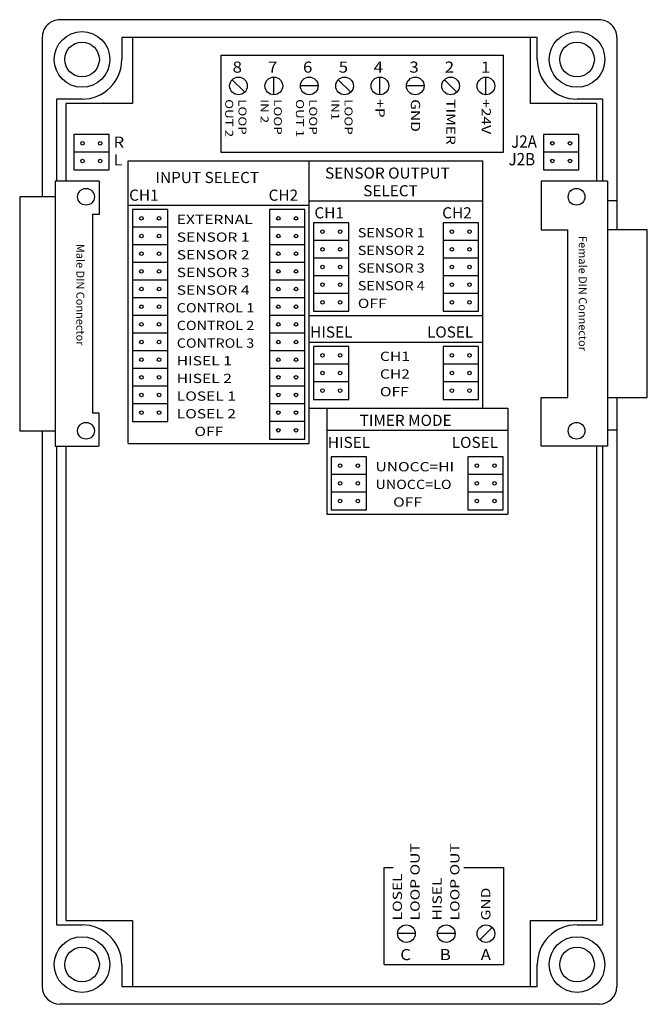
# Model space of a CAD drawing. Extents: x -0.31 to 0.32, y 0 to 1.
import ezdxf
from ezdxf.enums import TextEntityAlignment as Align

# ---------------------------------------------------------------- set-up
doc = ezdxf.new("R2010")
doc.units = 0
doc.layers.add('1', color=4, linetype='CONTINUOUS')
doc.styles.add('SIMPLEX', font='ROMANS.SHX')

# ---------------------------------------------------------------- blocks, each defined once
blk = doc.blocks.new('STRIP2')
at = {"layer": '1', "color": 250, "linetype": 'CONTINUOUS'}
for p, q in [((0.2, 0), (0, 0)), ((0, 0), (0, -0.1)), ((0.2, -0.1), (0.2, 0))]:
    blk.add_line(p, q, dxfattribs=at)
for centre in [(0.05, -0.05), (0.15, -0.05)]:
    blk.add_circle(centre, 0.01, dxfattribs=at)

msp = doc.modelspace()

# ---------------------------------------------------------------- linework, layer by layer
at = {"layer": '1', "color": 250, "linetype": 'CONTINUOUS'}
for p, q in [((0.273543, 1), (-0.273543, 1)), ((-0.29148, 0.982063), (-0.29148, 0.820179)), ((0.210762, 0.982063), (-0.210762, 0.982063)), ((-0.210762, 0.982063), (-0.210762, 0.959641)), ((-0.2, 0.982063), (-0.2, 0.914798)), ((0.203587, 0.982063), (0.203587, 0.919282)), ((0.203587, 0.982063), (0.203587, 0.914798)), ((0.210762, 0.959641), (0.210762, 0.982063)), ((0.29148, 0.982063), (0.29148, 0.786547)), ((-0.110314, 0.964127), (0.176682, 0.964127)), ((-0.110314, 0.964127), (-0.110314, 0.865471)), ((0.176682, 0.865471), (0.176682, 0.964127)), ((-0.056502, 0.923767), (-0.056502, 0.941704)), ((0.051121, 0.923767), (0.051121, 0.941704)), ((0.158744, 0.923767), (0.158744, 0.941704)), ((-0.098718, 0.939077), (-0.086035, 0.926394)), ((-0.011659, 0.932735), (-0.029596, 0.932735)), ((0.008905, 0.939077), (0.021588, 0.926394)), ((0.095964, 0.932735), (0.078027, 0.932735)), ((0.116528, 0.939077), (0.129212, 0.926394)), ((-0.27713, 0.919282), (-0.27713, 0.835874)), ((-0.251121, 0.919282), (-0.27713, 0.919282)), ((-0.2, 0.914798), (-0.267265, 0.914798)), ((-0.267265, 0.835874), (-0.267265, 0.914798)), ((0.270852, 0.914798), (0.203587, 0.914798)), ((0.208072, 0.914798), (0.203587, 0.914798)), ((0.27713, 0.919282), (0.251121, 0.919282)), ((0.270852, 0.914798), (0.270852, 0.835874)), ((0.27713, 0.919282), (0.27713, 0.835874)), ((-0.110314, 0.865471), (0.176682, 0.865471)), ((-0.204309, 0.856502), (0.155521, 0.856502)), ((-0.204309, 0.569507), (-0.204309, 0.856502)), ((-0.020628, 0.569507), (-0.020628, 0.856502)), ((0.155521, 0.605381), (0.155521, 0.856502)), ((-0.259557, 0.847534), (-0.223682, 0.847534)), ((0.21704, 0.847534), (0.252915, 0.847534)), ((-0.278475, 0.835874), (-0.278475, 0.566816)), ((-0.233632, 0.835874), (-0.278475, 0.835874)), ((-0.233632, 0.835874), (-0.233632, 0.802242)), ((0.214798, 0.835874), (0.214798, 0.786547)), ((0.282063, 0.835874), (0.214798, 0.835874)), ((0.282063, 0.835874), (0.282063, 0.566816)), ((-0.31435, 0.820179), (-0.31435, 0.582511)), ((-0.278475, 0.820179), (-0.31435, 0.820179)), ((-0.204309, 0.811659), (-0.020628, 0.811659)), ((-0.020628, 0.816144), (0.155521, 0.816144)), ((0.29148, 0.816144), (0.282063, 0.816144)), ((0.29148, 0.816144), (0.287892, 0.816144)), ((-0.240359, 0.802242), (-0.240359, 0.600448)), ((-0.233632, 0.802242), (-0.240359, 0.802242)), ((0.214798, 0.786547), (0.241704, 0.786547)), ((0.241704, 0.616144), (0.241704, 0.786547)), ((0.322422, 0.786547), (0.282063, 0.786547)), ((0.322422, 0.616144), (0.322422, 0.786547)), ((-0.016143, 0.704036), (0.019731, 0.704036)), ((0.115162, 0.704036), (0.151036, 0.704036)), ((-0.020628, 0.699552), (0.155521, 0.699552)), ((-0.020628, 0.672646), (0.155521, 0.672646)), ((-0.016143, 0.61435), (0.019731, 0.61435)), ((0.115162, 0.61435), (0.151036, 0.61435)), ((0.214798, 0.566816), (0.214798, 0.616144)), ((0.214798, 0.616144), (0.241704, 0.616144)), ((0.282063, 0.616144), (0.322422, 0.616144)), ((0.29148, 0.616144), (0.29148, 0.017937)), ((-0.233632, 0.600448), (-0.240359, 0.600448)), ((-0.233632, 0.566816), (-0.233632, 0.600448)), ((-0.020628, 0.605381), (0.180814, 0.605381)), ((-0.002691, 0.605381), (-0.002691, 0.497758)), ((0.180814, 0.605381), (0.180814, 0.497758)), ((-0.199825, 0.591928), (-0.16395, 0.591928)), ((-0.31435, 0.582511), (-0.278475, 0.582511)), ((-0.29148, 0.582511), (-0.29148, 0.017937)), ((-0.002691, 0.58296), (0.180814, 0.58296)), ((0.29148, 0.58296), (0.282063, 0.58296)), ((-0.060987, 0.573991), (-0.025112, 0.573991)), ((-0.278475, 0.566816), (-0.234305, 0.566816)), ((-0.27713, 0.566816), (-0.27713, 0.080717)), ((-0.267265, 0.085202), (-0.267265, 0.566816)), ((-0.204309, 0.569507), (-0.020628, 0.569507)), ((0.282063, 0.566816), (0.214798, 0.566816)), ((0.270852, 0.566816), (0.270852, 0.085202)), ((0.27713, 0.566816), (0.27713, 0.080717)), ((0.001794, 0.502242), (0.037668, 0.502242)), ((0.140456, 0.502242), (0.17633, 0.502242)), ((-0.002691, 0.497758), (0.180814, 0.497758)), ((0.055605, 0.040359), (0.055605, 0.139013)), ((0.055605, 0.139013), (0.064574, 0.139013)), ((0.136323, 0.139013), (0.176682, 0.139013)), ((0.176682, 0.139013), (0.176682, 0.040359)), ((-0.27713, 0.080717), (-0.251121, 0.080717)), ((-0.267265, 0.085202), (-0.2, 0.085202)), ((-0.2, 0.085202), (-0.2, 0.017937)), ((0.203587, 0.085202), (0.203587, 0.017937)), ((0.203587, 0.085202), (0.270852, 0.085202)), ((0.251121, 0.080717), (0.27713, 0.080717)), ((0.086996, 0.071749), (0.069058, 0.071749)), ((0.127354, 0.071749), (0.109417, 0.071749)), ((0.152403, 0.065407), (0.165086, 0.078091)), ((-0.210762, 0.040359), (-0.210762, 0.017937)), ((0.055605, 0.040359), (0.176682, 0.040359)), ((0.210762, 0.017937), (0.210762, 0.040359)), ((-0.210762, 0.017937), (0.210762, 0.017937)), ((0.273543, 0), (-0.273543, 0))]:
    msp.add_line(p, q, dxfattribs=at)
for centre, radius in [((-0.251121, 0.959641), 0.028251), ((0.251121, 0.959641), 0.028252), ((-0.251121, 0.959641), 0.017577), ((0.251121, 0.959641), 0.017578), ((-0.092377, 0.932735), 0.008968), ((-0.056502, 0.932735), 0.008969), ((-0.020628, 0.932735), 0.008969), ((0.015247, 0.932735), 0.008968), ((0.051121, 0.932735), 0.008969), ((0.086996, 0.932735), 0.008969), ((0.12287, 0.932735), 0.008968), ((0.158744, 0.932735), 0.008969), ((-0.247085, 0.820179), 0.008519), ((0.250673, 0.820179), 0.00852), ((-0.247085, 0.582511), 0.008519), ((0.250673, 0.582511), 0.00852), ((0.078027, 0.071749), 0.008969), ((0.118386, 0.071749), 0.008968), ((0.158744, 0.071749), 0.008969), ((-0.251121, 0.040359), 0.028251), ((0.251121, 0.040359), 0.028252), ((-0.251121, 0.040359), 0.017577), ((0.251121, 0.040359), 0.017578)]:
    msp.add_circle(centre, radius, dxfattribs=at)
for centre, radius, start, end in [((-0.273544, 0.982064), 0.017936, 89.99762, 180.002472), ((0.273544, 0.982064), 0.017936, 359.997528, 90.00238), ((-0.251121, 0.959641), 0.040359, 269.998901, 359.999756), ((0.251121, 0.959641), 0.040359, 180.000259, 270.001099), ((-0.251121, 0.040359), 0.040359, 359.998871, 89.999741), ((0.251121, 0.040359), 0.040359, 90.000259, 180.001114), ((-0.273542, 0.017938), 0.017938, 180.002762, 269.997223), ((0.273542, 0.017938), 0.017938, 270.002747, 359.997253)]:
    msp.add_arc(centre, radius, start, end, dxfattribs=at)

# ---------------------------------------------------------------- block references
at = {"layer": '1', "color": 250, "xscale": 0.179372, "yscale": 0.179372}
for p in [(-0.259557, 0.883408), (0.21704, 0.883408), (-0.259557, 0.865471), (0.21704, 0.865471), (-0.199825, 0.807175), (-0.060987, 0.807175), (-0.016143, 0.793722), (0.115162, 0.793722), (-0.199825, 0.789238), (-0.060987, 0.789238), (-0.199825, 0.7713), (-0.060987, 0.7713), (-0.016143, 0.775785), (0.115162, 0.775785), (-0.199825, 0.753363), (-0.060987, 0.753363), (-0.016143, 0.757848), (0.115162, 0.757848), (-0.199825, 0.735426), (-0.060987, 0.735426), (-0.016143, 0.73991), (0.115162, 0.73991), (-0.016143, 0.721973), (0.115162, 0.721973), (-0.199825, 0.717489), (-0.060987, 0.717489), (-0.199825, 0.699552), (-0.060987, 0.699552), (-0.199825, 0.681614), (-0.060987, 0.681614), (-0.199825, 0.663677), (-0.060987, 0.663677), (-0.016143, 0.668161), (0.115162, 0.668161), (-0.016143, 0.650224), (0.115162, 0.650224), (-0.199825, 0.64574), (-0.060987, 0.64574), (-0.016143, 0.632287), (0.115162, 0.632287), (-0.199825, 0.627803), (-0.060987, 0.627803), (-0.199825, 0.609865), (-0.060987, 0.609865), (-0.060987, 0.591928), (0.001794, 0.556054), (0.140456, 0.556054), (0.001794, 0.538117), (0.140456, 0.538117), (0.001794, 0.520179), (0.140456, 0.520179)]:
    msp.add_blockref('STRIP2', p, dxfattribs=at)

# ---------------------------------------------------------------- texts
at = {"layer": '1', "color": 250, "linetype": 'CONTINUOUS', "style": 'SIMPLEX'}
for s, height, width, p in [('8', 0.0113, 1.111111, (-0.098356, 0.946188)), ('7', 0.0113, 1.111111, (-0.062481, 0.946188)), ('6', 0.0113, 1.111111, (-0.026906, 0.946188)), ('5', 0.0113, 1.111111, (0.009268, 0.946188)), ('4', 0.0113, 1.111111, (0.044843, 0.946188)), ('3', 0.0113, 1.111111, (0.081016, 0.946188)), ('2', 0.0113, 1.111111, (0.116891, 0.946188)), ('1', 0.0113, 1.111111, (0.153662, 0.946188)), ('R', 0.0113, 1.111111, (-0.219198, 0.869955)), ('L', 0.0113, 1.111111, (-0.219198, 0.852018)), ('SENSOR OUTPUT', 0.0113, 1.011111, (-0.004517, 0.838565)), ('INPUT SELECT', 0.0113, 1.011111, (-0.176582, 0.834081)), ('SELECT', 0.0113, 1.011111, (0.03418, 0.820628)), ('CH1', 0.0113, 1.011111, (-0.203313, 0.816144)), ('EXTERNAL', 0.009417, 1.233333, (-0.154982, 0.792394)), ('CH1', 0.0113, 1.011111, (-0.015323, 0.798206)), ('SENSOR 1', 0.009417, 1.233333, (-0.154982, 0.774457)), ('SENSOR 1', 0.009417, 1.133333, (0.0287, 0.778941)), ('SENSOR 2', 0.009417, 1.133333, (0.0287, 0.761003)), ('SENSOR 2', 0.009417, 1.233333, (-0.154982, 0.75652)), ('SENSOR 3', 0.009417, 1.133333, (0.0287, 0.743067)), ('SENSOR 3', 0.009417, 1.233333, (-0.154982, 0.738583)), ('SENSOR 4', 0.009417, 1.233333, (-0.154982, 0.720645)), ('SENSOR 4', 0.009417, 1.133333, (0.0287, 0.72513)), ('CONTROL 1', 0.009417, 1.133333, (-0.154982, 0.702708)), ('OFF', 0.009417, 1.233333, (0.0287, 0.707193)), ('CONTROL 2', 0.009417, 1.133333, (-0.154982, 0.684771)), ('HISEL', 0.0113, 1.011111, (-0.019632, 0.67713)), ('CONTROL 3', 0.009417, 1.133333, (-0.154982, 0.666834)), ('CH1', 0.009417, 1.233333, (0.051121, 0.653381)), ('HISEL 1', 0.009417, 1.233333, (-0.154982, 0.648897)), ('HISEL 2', 0.009417, 1.233333, (-0.154982, 0.630959)), ('CH2', 0.009417, 1.233333, (0.051121, 0.635444)), ('LOSEL 1', 0.009417, 1.233333, (-0.154982, 0.613022)), ('OFF', 0.009417, 1.233333, (0.051121, 0.617507)), ('LOSEL 2', 0.009417, 1.233333, (-0.154982, 0.595085)), ('TIMER MODE', 0.0113, 1.011111, (0.030605, 0.587444)), ('OFF', 0.009417, 1.233333, (-0.137044, 0.577148)), ('HISEL', 0.0113, 1.011111, (-0.001694, 0.565022)), ('UNOCC=HI', 0.009417, 1.233333, (0.046637, 0.541273)), ('UNOCC=LO', 0.009417, 1.133333, (0.046637, 0.523336)), ('OFF', 0.009417, 1.233333, (0.064574, 0.505399)), ('C', 0.0113, 1.111111, (0.071749, 0.044843)), ('B', 0.0113, 1.111111, (0.111809, 0.044843)), ('A', 0.0113, 1.111111, (0.153363, 0.044843))]:
    msp.add_text(s, height=height, dxfattribs=dict(at, width=width)).set_placement(p)
for s, height, rotation, width, p in [('OUT 2', 0.008072, 270, 1.233333, (-0.10583, 0.919282)), ('LOOP', 0.008072, 270, 1.233333, (-0.092377, 0.919282)), ('IN 2', 0.008072, 270, 1.233333, (-0.069955, 0.919282)), ('LOOP', 0.008072, 270, 1.233333, (-0.056502, 0.919282)), ('OUT 1', 0.008072, 270, 1.233333, (-0.034081, 0.919282)), ('LOOP', 0.008072, 270, 1.233333, (-0.020628, 0.919282)), ('IN1', 0.008072, 270, 1.233333, (0.001794, 0.919282)), ('LOOP', 0.008072, 270, 1.233333, (0.015247, 0.919282)), ('+P', 0.009417, 270, 1.233333, (0.046637, 0.919282)), ('GND', 0.009417, 270, 1.233333, (0.082511, 0.919282)), ('TIMER', 0.009417, 270, 1.233333, (0.118386, 0.919282)), ('+24V', 0.009417, 270, 1.233333, (0.15426, 0.919282)), ('Male DIN Connector', 0.008072, 270, 1.011111, (-0.256876, 0.772263)), ('Female DIN Connector', 0.008072, 270, 1.011111, (0.252915, 0.780269)), ('LOOP OUT', 0.009417, 90, 1.233333, (0.09148, 0.085202)), ('LOOP OUT', 0.009417, 90, 1.233333, (0.131839, 0.085202)), ('LOSEL', 0.009417, 90, 1.233333, (0.073543, 0.085202)), ('HISEL', 0.009417, 90, 1.233333, (0.113901, 0.085202)), ('GND', 0.009417, 90, 1.233333, (0.163229, 0.085202))]:
    msp.add_text(s, height=height, rotation=rotation, dxfattribs=dict(at, width=width)).set_placement(p)
for s, height, width, p in [('J2A', 0.012556, 0.9, (0.210434, 0.869955)), ('J2B', 0.012556, 0.9, (0.208598, 0.852018)), ('CH2', 0.0113, 1.011111, (-0.031869, 0.816144)), ('CH2', 0.0113, 1.011111, (0.144281, 0.798206)), ('LOSEL', 0.0113, 1.011111, (0.145842, 0.67713)), ('LOSEL', 0.0113, 1.011111, (0.17096, 0.565022))]:
    msp.add_text(s, height=height, dxfattribs=dict(at, width=width)).set_placement(p, align=Align.RIGHT)

doc.saveas('drawing.dxf')
